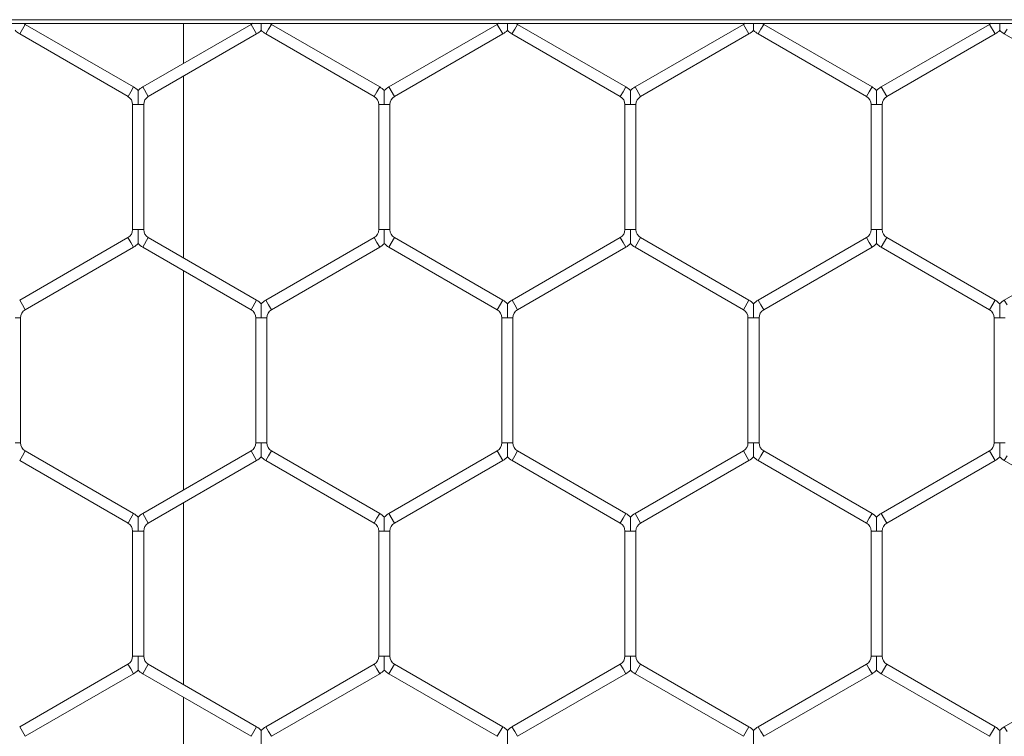
# Model space of a CAD drawing. Units: inches. Extents: x 0.2 to 16.8, y 0.2 to 10.8.
# Drawn here: x 11.2 to 11.3, y 10.1 to 10.2 of the extents above; entities that cross this region are included whole.
import ezdxf

# ---------------------------------------------------------------- set-up
doc = ezdxf.new("R2010")
doc.units = ezdxf.units.IN
doc.header["$MEASUREMENT"] = 0
doc.linetypes.add('SLD-Solid', pattern=[0])

msp = doc.modelspace()

# ---------------------------------------------------------------- linework, layer by layer
at = {"color": 7, "linetype": 'SLD-Solid', "lineweight": 0}
for p, q in [((6.690919628223655, 10.19931694440632), (11.47157204667133, 10.19931694440633)), ((6.690919628223655, 10.1988922782965), (11.47157204667133, 10.1988922782965)), ((11.17652142799867, 10.19423974133497), (11.17652142799867, 10.1988922782965)), ((11.15751664734626, 10.19765984353422), (11.15783807591769, 10.19821657415094)), ((11.15783807591769, 10.19821657415094), (11.15815950448911, 10.19877330476765)), ((11.17073093306055, 10.19151518709784), (11.15815950448911, 10.19877330476765)), ((11.1843737902034, 10.19877330476765), (11.17180236163197, 10.19151518709784)), ((11.1843737902034, 10.19877330476765), (11.18501664734626, 10.19765984353422)), ((11.18608807591769, 10.19765984353421), (11.18640950448912, 10.19821657415094)), ((11.18640950448912, 10.19821657415094), (11.18673093306055, 10.19877330476765)), ((11.19930236163197, 10.19151518709784), (11.18673093306055, 10.19877330476765)), ((11.21294521877483, 10.19877330476765), (11.2003737902034, 10.19151518709784)), ((11.21294521877483, 10.19877330476765), (11.21358807591769, 10.19765984353422)), ((11.21465950448911, 10.19765984353422), (11.21498093306054, 10.19821657415094)), ((11.21498093306054, 10.19821657415094), (11.21530236163197, 10.19877330476765)), ((11.2278737902034, 10.19151518709784), (11.21530236163197, 10.19877330476765)), ((11.24151664734626, 10.19877330476765), (11.22894521877483, 10.19151518709784)), ((11.24151664734626, 10.19877330476765), (11.24215950448911, 10.19765984353421)), ((11.24323093306054, 10.19765984353421), (11.24355236163196, 10.19821657415094)), ((11.24355236163196, 10.19821657415094), (11.24387379020339, 10.19877330476765)), ((11.25644521877483, 10.19151518709784), (11.24387379020339, 10.19877330476765)), ((11.27008807591769, 10.19877330476765), (11.25751664734626, 10.19151518709784)), ((11.27008807591769, 10.19877330476766), (11.27073093306055, 10.19765984353422)), ((11.27180236163197, 10.19765984353421), (11.2721237902034, 10.19821657415094)), ((11.15751664734626, 10.19765984353422), (11.17008807591769, 10.1904017258644)), ((11.17244521877483, 10.1904017258644), (11.18501664734626, 10.19765984353422)), ((11.18608807591769, 10.19765984353421), (11.19865950448911, 10.1904017258644)), ((11.20101664734626, 10.1904017258644), (11.21358807591769, 10.19765984353422)), ((11.21465950448911, 10.19765984353422), (11.22723093306054, 10.1904017258644)), ((11.22958807591769, 10.1904017258644), (11.24215950448911, 10.19765984353421)), ((11.24323093306054, 10.19765984353421), (11.25580236163197, 10.1904017258644)), ((11.25815950448911, 10.1904017258644), (11.27073093306055, 10.19765984353422)), ((11.27180236163197, 10.19765984353421), (11.2843737902034, 10.19040172586441)), ((11.17652142799867, 10.17167632130973), (11.17652142799867, 10.19275512635706)), ((11.17008807591769, 10.1904017258644), (11.17040950448912, 10.19095845648112)), ((11.17040950448912, 10.19095845648112), (11.17073093306055, 10.19151518709784)), ((11.17180236163197, 10.19151518709784), (11.17244521877483, 10.1904017258644)), ((11.19865950448911, 10.1904017258644), (11.19898093306054, 10.19095845648112)), ((11.19898093306054, 10.19095845648112), (11.19930236163197, 10.19151518709784)), ((11.2003737902034, 10.19151518709784), (11.20101664734626, 10.1904017258644)), ((11.22723093306054, 10.1904017258644), (11.22755236163197, 10.19095845648112)), ((11.22755236163197, 10.19095845648112), (11.2278737902034, 10.19151518709784)), ((11.22894521877483, 10.19151518709784), (11.22958807591769, 10.1904017258644)), ((11.25580236163197, 10.1904017258644), (11.2561237902034, 10.19095845648112)), ((11.2561237902034, 10.19095845648112), (11.25644521877483, 10.19151518709784)), ((11.25751664734626, 10.19151518709784), (11.25815950448911, 10.1904017258644)), ((11.1706237902034, 10.18947384150321), (11.1706237902034, 10.17495760616358)), ((11.1706237902034, 10.1894738415032), (11.17126664734626, 10.1894738415032)), ((11.17126664734626, 10.1894738415032), (11.17190950448911, 10.1894738415032)), ((11.17190950448912, 10.17495760616358), (11.17190950448912, 10.1894738415032)), ((11.19919521877483, 10.18947384150321), (11.19919521877483, 10.17495760616358)), ((11.19919521877483, 10.18947384150321), (11.19983807591769, 10.18947384150321)), ((11.19983807591769, 10.18947384150321), (11.20048093306054, 10.18947384150321)), ((11.20048093306055, 10.17495760616358), (11.20048093306055, 10.18947384150321)), ((11.22776664734626, 10.18947384150321), (11.22776664734626, 10.17495760616358)), ((11.22776664734626, 10.18947384150321), (11.22840950448911, 10.18947384150321)), ((11.22840950448911, 10.18947384150321), (11.22905236163197, 10.18947384150321)), ((11.22905236163197, 10.17495760616358), (11.22905236163197, 10.18947384150321)), ((11.25633807591769, 10.18947384150321), (11.25633807591769, 10.17495760616358)), ((11.25633807591769, 10.18947384150321), (11.25698093306054, 10.18947384150321)), ((11.25698093306054, 10.18947384150321), (11.2576237902034, 10.18947384150321)), ((11.2576237902034, 10.17495760616358), (11.2576237902034, 10.18947384150321)), ((11.1706237902034, 10.17495760616358), (11.17126664734626, 10.17495760616358)), ((11.17126664734626, 10.17495760616358), (11.17190950448911, 10.17495760616358)), ((11.19919521877483, 10.17495760616358), (11.19983807591768, 10.17495760616358)), ((11.19983807591768, 10.17495760616358), (11.20048093306054, 10.17495760616358)), ((11.22776664734626, 10.17495760616358), (11.22840950448912, 10.17495760616358)), ((11.22840950448912, 10.17495760616358), (11.22905236163197, 10.17495760616358)), ((11.25633807591768, 10.17495760616358), (11.25698093306054, 10.17495760616358)), ((11.25698093306054, 10.17495760616358), (11.2576237902034, 10.17495760616358)), ((11.17008807591768, 10.17402972180238), (11.15751664734626, 10.16677160413257)), ((11.17008807591768, 10.17402972180238), (11.17040950448911, 10.17347299118566)), ((11.17180236163197, 10.17291626056895), (11.17244521877483, 10.17402972180238)), ((11.18501664734626, 10.16677160413257), (11.17244521877483, 10.17402972180238)), ((11.19865950448911, 10.17402972180239), (11.18608807591769, 10.16677160413257)), ((11.19865950448911, 10.17402972180239), (11.19898093306054, 10.17347299118567)), ((11.2003737902034, 10.17291626056895), (11.20101664734626, 10.17402972180239)), ((11.21358807591769, 10.16677160413257), (11.20101664734626, 10.17402972180239)), ((11.22723093306054, 10.17402972180238), (11.21465950448912, 10.16677160413257)), ((11.22723093306054, 10.17402972180238), (11.22755236163197, 10.17347299118567)), ((11.22894521877483, 10.17291626056895), (11.22958807591769, 10.17402972180239)), ((11.24215950448912, 10.16677160413257), (11.22958807591769, 10.17402972180238)), ((11.25580236163197, 10.17402972180238), (11.24323093306054, 10.16677160413257)), ((11.25580236163197, 10.17402972180238), (11.2561237902034, 10.17347299118566)), ((11.25751664734626, 10.17291626056895), (11.25815950448911, 10.17402972180238)), ((11.27073093306054, 10.16677160413257), (11.25815950448911, 10.17402972180238)), ((11.2843737902034, 10.17402972180238), (11.27180236163197, 10.16677160413257)), ((11.15815950448911, 10.16565814289913), (11.17073093306054, 10.17291626056894)), ((11.17040950448911, 10.17347299118566), (11.17073093306054, 10.17291626056894)), ((11.17180236163197, 10.17291626056895), (11.1843737902034, 10.16565814289913)), ((11.18673093306054, 10.16565814289913), (11.19930236163197, 10.17291626056895)), ((11.19898093306054, 10.17347299118567), (11.19930236163197, 10.17291626056895)), ((11.2003737902034, 10.17291626056895), (11.21294521877483, 10.16565814289913)), ((11.21530236163197, 10.16565814289913), (11.2278737902034, 10.17291626056895)), ((11.22755236163197, 10.17347299118567), (11.2278737902034, 10.17291626056895)), ((11.22894521877483, 10.17291626056895), (11.24151664734626, 10.16565814289913)), ((11.2438737902034, 10.16565814289913), (11.25644521877483, 10.17291626056895)), ((11.2561237902034, 10.17347299118566), (11.25644521877483, 10.17291626056895)), ((11.25751664734626, 10.17291626056895), (11.27008807591768, 10.16565814289913)), ((11.17652142799867, 10.14475257540444), (11.17652142799867, 10.17019170633181)), ((11.15751664734626, 10.16677160413257), (11.15783807591769, 10.16621487351585)), ((11.15783807591769, 10.16621487351585), (11.15815950448911, 10.16565814289913)), ((11.1843737902034, 10.16565814289913), (11.18501664734626, 10.16677160413257)), ((11.18608807591769, 10.16677160413257), (11.18640950448912, 10.16621487351585)), ((11.18640950448912, 10.16621487351585), (11.18673093306055, 10.16565814289913)), ((11.21294521877483, 10.16565814289914), (11.21358807591769, 10.16677160413257)), ((11.21465950448912, 10.16677160413257), (11.21498093306054, 10.16621487351585)), ((11.21498093306054, 10.16621487351585), (11.21530236163197, 10.16565814289914)), ((11.24151664734626, 10.16565814289913), (11.24215950448912, 10.16677160413257)), ((11.24323093306054, 10.16677160413257), (11.24355236163197, 10.16621487351585)), ((11.24355236163197, 10.16621487351585), (11.2438737902034, 10.16565814289913)), ((11.27008807591768, 10.16565814289913), (11.27073093306054, 10.16677160413257)), ((11.27180236163197, 10.16677160413257), (11.2721237902034, 10.16621487351585)), ((11.15698093306054, 10.16473025853794), (11.1576237902034, 10.16473025853794)), ((11.1576237902034, 10.15021402319831), (11.1576237902034, 10.16473025853794)), ((11.18490950448911, 10.16473025853794), (11.18490950448911, 10.15021402319831)), ((11.18490950448911, 10.16473025853794), (11.18555236163197, 10.16473025853794)), ((11.18555236163197, 10.16473025853794), (11.18619521877483, 10.16473025853794)), ((11.18619521877483, 10.15021402319831), (11.18619521877483, 10.16473025853794)), ((11.21348093306054, 10.16473025853794), (11.21348093306054, 10.15021402319831)), ((11.21348093306054, 10.16473025853794), (11.2141237902034, 10.16473025853794)), ((11.2141237902034, 10.16473025853794), (11.21476664734626, 10.16473025853794)), ((11.21476664734626, 10.15021402319831), (11.21476664734626, 10.16473025853794)), ((11.24205236163197, 10.16473025853794), (11.24205236163197, 10.15021402319831)), ((11.24205236163197, 10.16473025853794), (11.24269521877483, 10.16473025853794)), ((11.24269521877483, 10.16473025853794), (11.24333807591769, 10.16473025853794)), ((11.24333807591769, 10.15021402319831), (11.24333807591769, 10.16473025853794)), ((11.2706237902034, 10.16473025853794), (11.2706237902034, 10.15021402319831)), ((11.2706237902034, 10.16473025853794), (11.27126664734626, 10.16473025853794)), ((11.27126664734626, 10.16473025853794), (11.27190950448911, 10.16473025853794)), ((11.15698093306054, 10.15021402319831), (11.1576237902034, 10.15021402319831)), ((11.18490950448912, 10.15021402319831), (11.18555236163197, 10.15021402319831)), ((11.18555236163197, 10.15021402319831), (11.18619521877483, 10.15021402319831)), ((11.21348093306054, 10.15021402319831), (11.2141237902034, 10.15021402319831)), ((11.2141237902034, 10.15021402319831), (11.21476664734626, 10.15021402319831)), ((11.24205236163197, 10.15021402319831), (11.24269521877483, 10.15021402319831)), ((11.24269521877483, 10.15021402319831), (11.24333807591769, 10.15021402319831)), ((11.2706237902034, 10.15021402319831), (11.27126664734626, 10.15021402319831)), ((11.27126664734626, 10.15021402319831), (11.27190950448911, 10.15021402319831)), ((11.15751664734626, 10.14817267760368), (11.15783807591769, 10.1487294082204)), ((11.15783807591769, 10.1487294082204), (11.15815950448911, 10.14928613883711)), ((11.17073093306055, 10.1420280211673), (11.15815950448911, 10.14928613883711)), ((11.1843737902034, 10.14928613883711), (11.17180236163197, 10.1420280211673)), ((11.1843737902034, 10.14928613883711), (11.18501664734626, 10.14817267760368)), ((11.18608807591769, 10.14817267760368), (11.18640950448912, 10.1487294082204)), ((11.18640950448912, 10.1487294082204), (11.18673093306055, 10.14928613883711)), ((11.19930236163197, 10.1420280211673), (11.18673093306055, 10.14928613883711)), ((11.21294521877483, 10.14928613883711), (11.2003737902034, 10.1420280211673)), ((11.21294521877483, 10.14928613883711), (11.21358807591769, 10.14817267760368)), ((11.21465950448912, 10.14817267760368), (11.21498093306054, 10.1487294082204)), ((11.21498093306054, 10.1487294082204), (11.21530236163197, 10.14928613883711)), ((11.2278737902034, 10.1420280211673), (11.21530236163197, 10.14928613883711)), ((11.24151664734626, 10.14928613883711), (11.22894521877483, 10.1420280211673)), ((11.24151664734626, 10.14928613883711), (11.24215950448911, 10.14817267760368)), ((11.24323093306054, 10.14817267760368), (11.24355236163197, 10.1487294082204)), ((11.24355236163197, 10.1487294082204), (11.2438737902034, 10.14928613883711)), ((11.25644521877483, 10.1420280211673), (11.2438737902034, 10.14928613883711)), ((11.27008807591768, 10.14928613883711), (11.25751664734626, 10.1420280211673)), ((11.27008807591768, 10.14928613883711), (11.27073093306054, 10.14817267760368)), ((11.27180236163197, 10.14817267760368), (11.2721237902034, 10.1487294082204)), ((11.15751664734626, 10.14817267760368), (11.17008807591769, 10.14091455993386)), ((11.17244521877483, 10.14091455993386), (11.18501664734626, 10.14817267760368)), ((11.18608807591769, 10.14817267760368), (11.19865950448911, 10.14091455993387)), ((11.20101664734626, 10.14091455993386), (11.21358807591769, 10.14817267760368)), ((11.21465950448912, 10.14817267760368), (11.22723093306054, 10.14091455993386)), ((11.22958807591768, 10.14091455993386), (11.24215950448911, 10.14817267760368)), ((11.24323093306054, 10.14817267760368), (11.25580236163197, 10.14091455993387)), ((11.25815950448911, 10.14091455993386), (11.27073093306054, 10.14817267760368)), ((11.27180236163197, 10.14817267760368), (11.2843737902034, 10.14091455993387)), ((11.17652142799867, 10.12218915537919), (11.17652142799867, 10.14326796042652)), ((11.17040950448912, 10.14147129055058), (11.17073093306055, 10.1420280211673)), ((11.17180236163197, 10.1420280211673), (11.17244521877483, 10.14091455993386)), ((11.19898093306054, 10.14147129055059), (11.19930236163197, 10.1420280211673)), ((11.2003737902034, 10.1420280211673), (11.20101664734626, 10.14091455993386)), ((11.22755236163197, 10.14147129055058), (11.2278737902034, 10.1420280211673)), ((11.22894521877483, 10.1420280211673), (11.22958807591768, 10.14091455993386)), ((11.2561237902034, 10.14147129055059), (11.25644521877483, 10.1420280211673)), ((11.25751664734626, 10.1420280211673), (11.25815950448911, 10.14091455993386)), ((11.17008807591769, 10.14091455993387), (11.17040950448912, 10.14147129055058)), ((11.19865950448911, 10.14091455993387), (11.19898093306054, 10.14147129055059)), ((11.22723093306054, 10.14091455993387), (11.22755236163197, 10.14147129055058)), ((11.25580236163197, 10.14091455993387), (11.2561237902034, 10.14147129055059)), ((11.1706237902034, 10.13998667557266), (11.1706237902034, 10.12547044023304)), ((11.1706237902034, 10.13998667557266), (11.17126664734625, 10.13998667557266)), ((11.17126664734625, 10.13998667557266), (11.17190950448911, 10.13998667557266)), ((11.17190950448911, 10.12547044023304), (11.17190950448911, 10.13998667557266)), ((11.19919521877483, 10.13998667557267), (11.19919521877483, 10.12547044023304)), ((11.19919521877483, 10.13998667557267), (11.19983807591768, 10.13998667557267)), ((11.19983807591768, 10.13998667557267), (11.20048093306054, 10.13998667557267)), ((11.20048093306055, 10.12547044023304), (11.20048093306055, 10.13998667557267)), ((11.22776664734626, 10.13998667557267), (11.22776664734626, 10.12547044023304)), ((11.22776664734626, 10.13998667557267), (11.22840950448912, 10.13998667557266)), ((11.22840950448912, 10.13998667557266), (11.22905236163198, 10.13998667557267)), ((11.22905236163197, 10.12547044023304), (11.22905236163197, 10.13998667557266)), ((11.25633807591769, 10.13998667557267), (11.25633807591769, 10.12547044023304)), ((11.25633807591768, 10.13998667557267), (11.25698093306054, 10.13998667557267)), ((11.25698093306054, 10.13998667557267), (11.2576237902034, 10.13998667557267)), ((11.2576237902034, 10.12547044023304), (11.2576237902034, 10.13998667557267)), ((11.1706237902034, 10.12547044023304), (11.17126664734626, 10.12547044023304)), ((11.17126664734626, 10.12547044023304), (11.17190950448911, 10.12547044023304)), ((11.19919521877483, 10.12547044023304), (11.19983807591769, 10.12547044023304)), ((11.19983807591769, 10.12547044023304), (11.20048093306055, 10.12547044023304)), ((11.22776664734626, 10.12547044023304), (11.22840950448912, 10.12547044023304)), ((11.22840950448912, 10.12547044023304), (11.22905236163198, 10.12547044023304)), ((11.25633807591768, 10.12547044023304), (11.25698093306054, 10.12547044023304)), ((11.25698093306054, 10.12547044023304), (11.2576237902034, 10.12547044023304)), ((11.17008807591768, 10.12454255587184), (11.15751664734626, 10.11728443820203)), ((11.15815950448911, 10.1161709769686), (11.17073093306054, 10.12342909463841)), ((11.17008807591768, 10.12454255587184), (11.17040950448911, 10.12398582525512)), ((11.17040950448911, 10.12398582525512), (11.17073093306054, 10.12342909463841)), ((11.17180236163197, 10.12342909463841), (11.17244521877483, 10.12454255587184)), ((11.17180236163197, 10.12342909463841), (11.1843737902034, 10.1161709769686)), ((11.18501664734626, 10.11728443820203), (11.17244521877483, 10.12454255587184)), ((11.19865950448911, 10.12454255587184), (11.18608807591769, 10.11728443820203)), ((11.18673093306054, 10.1161709769686), (11.19930236163197, 10.12342909463841)), ((11.19865950448911, 10.12454255587185), (11.19898093306054, 10.12398582525513)), ((11.19898093306054, 10.12398582525513), (11.19930236163197, 10.12342909463841)), ((11.2003737902034, 10.12342909463841), (11.20101664734625, 10.12454255587185)), ((11.2003737902034, 10.12342909463841), (11.21294521877483, 10.11617097696859)), ((11.21358807591769, 10.11728443820203), (11.20101664734625, 10.12454255587185)), ((11.22723093306054, 10.12454255587184), (11.21465950448911, 10.11728443820203)), ((11.21530236163197, 10.1161709769686), (11.2278737902034, 10.12342909463841)), ((11.22723093306054, 10.12454255587184), (11.22755236163197, 10.12398582525513)), ((11.22755236163197, 10.12398582525513), (11.2278737902034, 10.12342909463841)), ((11.22894521877483, 10.12342909463841), (11.22958807591769, 10.12454255587185)), ((11.22894521877483, 10.12342909463841), (11.24151664734626, 10.1161709769686)), ((11.24215950448911, 10.11728443820203), (11.22958807591769, 10.12454255587184)), ((11.25580236163197, 10.12454255587184), (11.24323093306054, 10.11728443820203)), ((11.2438737902034, 10.1161709769686), (11.25644521877483, 10.12342909463841)), ((11.25580236163197, 10.12454255587185), (11.2561237902034, 10.12398582525513)), ((11.2561237902034, 10.12398582525513), (11.25644521877483, 10.12342909463841)), ((11.25751664734626, 10.12342909463841), (11.25815950448911, 10.12454255587184)), ((11.25751664734626, 10.12342909463841), (11.27008807591769, 10.1161709769686)), ((11.27073093306054, 10.11728443820203), (11.25815950448911, 10.12454255587184)), ((11.2843737902034, 10.12454255587185), (11.27180236163197, 10.11728443820203)), ((11.17652142799867, 10.09526540947389), (11.17652142799867, 10.12070454040127)), ((11.15751664734626, 10.11728443820203), (11.15783807591769, 10.11672770758531)), ((11.15783807591769, 10.11672770758531), (11.15815950448912, 10.1161709769686)), ((11.1843737902034, 10.1161709769686), (11.18501664734626, 10.11728443820203)), ((11.18608807591769, 10.11728443820203), (11.18640950448912, 10.11672770758531)), ((11.18640950448912, 10.11672770758531), (11.18673093306055, 10.1161709769686)), ((11.21294521877483, 10.1161709769686), (11.21358807591769, 10.11728443820203)), ((11.21465950448911, 10.11728443820203), (11.21498093306054, 10.11672770758531)), ((11.21498093306054, 10.11672770758531), (11.21530236163197, 10.1161709769686)), ((11.24151664734626, 10.11617097696859), (11.24215950448911, 10.11728443820203)), ((11.24323093306054, 10.11728443820203), (11.24355236163197, 10.11672770758531)), ((11.24355236163197, 10.11672770758531), (11.2438737902034, 10.1161709769686)), ((11.27008807591769, 10.1161709769686), (11.27073093306054, 10.11728443820203)), ((11.27180236163197, 10.11728443820203), (11.2721237902034, 10.11672770758531))]:
    msp.add_line(p, q, dxfattribs=at)
for centre, radius, start, end in [((11.15869521877483, 10.19970118912885), 0.001071428571429259, 229.04161811803, 240.0000000000208), ((11.18383807591769, 10.19970118912885), 0.001071428571428148, 300.0000000000284, 311.2314367480626), ((11.18726664734626, 10.19970118912885), 0.001071428571430442, 229.0416181180922, 240.0000000000208), ((11.21240950448912, 10.19970118912885), 0.001071428571429484, 299.9999999999808, 311.231436748), ((11.21583807591769, 10.19970118912885), 0.001071428571430442, 229.0416181180922, 240.0000000000208), ((11.24098093306054, 10.19970118912885), 0.001071428571429318, 299.9999999999808, 311.2314367481341), ((11.24440950448911, 10.19970118912885), 0.001071428571430442, 229.0416181180922, 239.9999999998087), ((11.26955236163198, 10.19970118912885), 0.001071428571429259, 299.9999999999808, 311.2314367479912), ((11.15869521877483, 10.19970118912885), 0.002357142857144404, 223.2270592901338, 240.0000000000711), ((11.18383807591769, 10.19970118912885), 0.002357142857143753, 299.9999999999895, 316.8041471788976), ((11.18726664734626, 10.19970118912885), 0.002357142857144404, 223.2270592901023, 240.0000000000711), ((11.21240950448912, 10.19970118912885), 0.002357142857145291, 299.9999999999679, 316.8041471788662), ((11.21583807591769, 10.19970118912885), 0.002357142857145529, 223.2270592900727, 239.9999999999373), ((11.24098093306054, 10.19970118912885), 0.002357142857144641, 299.9999999999737, 316.8041471788957), ((11.24440950448911, 10.19970118912885), 0.002357142857143987, 223.2270592900727, 239.9999999998568), ((11.26955236163198, 10.19970118912885), 0.002357142857143267, 300.0000000000111, 316.8041471788052), ((11.27298093306054, 10.19970118912885), 0.002357142857144642, 223.2270592900117, 239.9999999999748), ((11.16955236163197, 10.1894738415032), 0.002357142857143991, 43.21618857066132, 59.99999999991495), ((11.17298093306055, 10.1894738415032), 0.002357142857144484, 120.000000000144, 136.7778545040437), ((11.1981237902034, 10.18947384150321), 0.002357142857143515, 43.21618857072234, 60.0000000001077), ((11.20155236163197, 10.18947384150321), 0.002357142857141973, 119.9999999999729, 136.7778545040456), ((11.22669521877483, 10.18947384150321), 0.002357142857142245, 43.21618857069088, 60.00000000002714), ((11.2301237902034, 10.18947384150321), 0.002357142857143267, 120.0000000000103, 136.7778545040752), ((11.25526664734626, 10.18947384150321), 0.002357142857142215, 43.21618857072045, 59.99999999998975), ((11.25869521877483, 10.18947384150321), 0.002357142857143267, 120.0000000000477, 136.7778545040752), ((11.16955236163197, 10.1894738415032), 0.001071428571429259, 0, 60.00000000001995), ((11.17298093306055, 10.1894738415032), 0.001071428571429497, 120.0000000001921, 180), ((11.1981237902034, 10.18947384150321), 0.001071428571428612, 0, 60.00000000010223), ((11.20155236163197, 10.18947384150321), 0.001071428571429259, 119.99999999998, 180), ((11.22669521877483, 10.18947384150321), 0.001071428571428612, 0, 59.99999999997247), ((11.2301237902034, 10.18947384150321), 0.001071428571430388, 119.99999999998, 180), ((11.25526664734626, 10.18947384150321), 0.001071428571428612, 0, 59.99999999997247), ((11.25869521877483, 10.18947384150321), 0.001071428571430388, 119.99999999998, 180), ((11.16955236163197, 10.17495760616358), 0.001071428571428612, 299.9999999998986, 0), ((11.17298093306055, 10.17495760616358), 0.001071428571429259, 180, 240.0000000000208), ((11.1981237902034, 10.17495760616358), 0.001071428571428612, 300.0000000001581, 0), ((11.20155236163197, 10.17495760616358), 0.00107142857142837, 180, 240.0000000001031), ((11.22669521877483, 10.17495760616358), 0.001071428571429259, 299.9999999999808, 0), ((11.2301237902034, 10.17495760616358), 0.001071428571432165, 180, 240.0000000000208), ((11.25526664734626, 10.17495760616358), 0.001071428571428612, 299.9999999998986, 0), ((11.25869521877483, 10.17495760616358), 0.001071428571430388, 180, 239.9999999998435), ((11.16955236163197, 10.17495760616358), 0.002357142857142865, 299.9999999999521, 316.8041471788366), ((11.17298093306055, 10.17495760616358), 0.002357142857142771, 223.2270592900413, 239.9999999999906), ((11.1981237902034, 10.17495760616358), 0.002357142857142453, 300.0000000001074, 316.8041471789587), ((11.20155236163197, 10.17495760616358), 0.002357142857142771, 223.2270592900413, 239.9999999999906), ((11.22669521877483, 10.17495760616358), 0.002357142857143103, 300.0000000000484, 316.8041471789291), ((11.2301237902034, 10.17495760616358), 0.002357142857143991, 223.2270592899802, 239.9999999999158), ((11.25526664734626, 10.17495760616358), 0.002357142857142051, 299.9999999999147, 316.8041471788366), ((11.25869521877483, 10.17495760616358), 0.002357142857142453, 223.2270592900098, 239.9999999998942), ((11.18383807591769, 10.16473025853794), 0.002357142857143461, 43.21618857072234, 60.00000000004872), ((11.18726664734626, 10.16473025853794), 0.002357142857143189, 120.0000000000103, 136.7778545040142), ((11.21240950448912, 10.16473025853794), 0.002357142857143461, 43.21618857072234, 60.00000000004872), ((11.21583807591769, 10.16473025853794), 0.002357142857143753, 119.9999999999887, 136.7778545041067), ((11.24098093306054, 10.16473025853794), 0.002357142857143341, 43.21618857062985, 59.99999999985597), ((11.24440950448912, 10.16473025853794), 0.002357142857143991, 120.0000000000851, 136.7778545041362), ((11.26955236163198, 10.16473025853794), 0.002357142857141089, 43.21618857072045, 60.00000000012351), ((11.27298093306054, 10.16473025853794), 0.002357142857144484, 120.0000000000477, 136.7778545040437), ((11.15869521877483, 10.16473025853794), 0.001071428571430147, 120.0000000000623, 180), ((11.18383807591769, 10.16473025853794), 0.001071428571429259, 0, 60.00000000001995), ((11.18726664734626, 10.16473025853794), 0.001071428571429259, 119.99999999998, 180), ((11.21240950448912, 10.16473025853794), 0.001071428571429259, 9.499256648637344e-11, 60.00000000001995), ((11.21583807591769, 10.16473025853794), 0.001071428571430388, 119.99999999998, 179.999999999905), ((11.24098093306054, 10.16473025853794), 0.001071428571428612, 0, 59.9999999998427), ((11.24440950448912, 10.16473025853794), 0.001071428571430388, 120.0000000001573, 180), ((11.26955236163198, 10.16473025853794), 0.001071428571427482, 359.9999999999058, 60.00000000018449), ((11.15869521877483, 10.15021402319831), 0.001071428571428612, 179.999999999905, 239.9999999999733), ((11.18383807591769, 10.15021402319831), 0.001071428571428612, 299.9999999998986, 359.9999999999058), ((11.18726664734626, 10.15021402319831), 0.001071428571429259, 180, 240.0000000000208), ((11.21240950448912, 10.15021402319831), 0.001071428571428612, 299.9999999998163, 359.9999999999058), ((11.21583807591769, 10.15021402319831), 0.001071428571430388, 180.0000000000958, 240.0000000000208), ((11.24098093306054, 10.15021402319831), 0.001071428571428612, 300.0000000000284, 0), ((11.24440950448911, 10.15021402319831), 0.001071428571432165, 180, 240.0000000000208), ((11.26955236163197, 10.15021402319831), 0.001071428571428612, 299.9999999998986, 9.499256648637344e-11), ((11.18383807591769, 10.15021402319831), 0.002357142857144404, 299.9999999999305, 316.8041471788662), ((11.18726664734626, 10.15021402319831), 0.002357142857142865, 223.2270592901023, 240.0000000000495), ((11.21240950448912, 10.15021402319831), 0.002357142857143267, 299.9999999998557, 316.8041471788052), ((11.21583807591769, 10.15021402319831), 0.002357142857145282, 223.2270592900432, 239.9999999999906), ((11.24098093306054, 10.15021402319831), 0.002357142857144641, 299.9999999999895, 316.8041471788957), ((11.24440950448911, 10.15021402319831), 0.002357142857144642, 223.2270592900727, 239.9999999999748), ((11.26955236163197, 10.15021402319831), 0.002357142857143504, 299.9999999999521, 316.8041471789883), ((11.27298093306054, 10.15021402319831), 0.002357142857144404, 223.2270592901023, 240.0000000000711), ((11.16955236163197, 10.13998667557267), 0.002357142857144642, 43.21618857066132, 59.99999999997393), ((11.17298093306054, 10.13998667557267), 0.002357142857144642, 120.0000000000261, 136.7778545040142), ((11.1981237902034, 10.13998667557267), 0.002357142857143753, 43.21618857069088, 60.00000000001133), ((11.20155236163197, 10.13998667557267), 0.002357142857143753, 119.9999999999887, 136.7778545040142), ((11.22669521877483, 10.13998667557267), 0.002357142857143753, 43.21618857072234, 60.00000000001133), ((11.2301237902034, 10.13998667557267), 0.002357142857144562, 120.000000000144, 136.7778545041048), ((11.25526664734626, 10.13998667557267), 0.002357142857141565, 43.21618857072045, 59.99999999993075), ((11.25869521877483, 10.13998667557267), 0.002357142857143753, 119.9999999999887, 136.7778545040142), ((11.16955236163197, 10.13998667557267), 0.001071428571428612, 359.9999999999058, 59.99999999997247), ((11.17298093306054, 10.13998667557267), 0.001071428571430147, 120.0000000000623, 180.0000000000958), ((11.1981237902034, 10.13998667557267), 0.001071428571429259, 0, 60.00000000001995), ((11.20155236163197, 10.13998667557267), 0.001071428571429259, 119.99999999998, 180), ((11.22669521877483, 10.13998667557267), 0.001071428571429259, 0, 60.00000000001995), ((11.2301237902034, 10.13998667557267), 0.001071428571432165, 120.0000000001921, 180), ((11.25526664734626, 10.13998667557267), 0.001071428571428612, 0, 59.9999999998902), ((11.25869521877483, 10.13998667557267), 0.001071428571430388, 120.0000000000276, 180), ((11.16955236163197, 10.12547044023304), 0.001071428571428612, 299.9999999998986, 0), ((11.17298093306055, 10.12547044023304), 0.001071428571429259, 180, 240.0000000000208), ((11.1981237902034, 10.12547044023304), 0.001071428571429259, 299.9999999999808, 1.899851329727469e-10), ((11.20155236163198, 10.12547044023304), 0.001071428571430388, 179.99999999981, 239.9999999996789), ((11.22669521877483, 10.12547044023304), 0.001071428571428612, 299.9999999998986, 1.899851329727469e-10), ((11.2301237902034, 10.12547044023304), 0.001071428571432165, 180, 239.9999999998562), ((11.25526664734626, 10.12547044023304), 0.001071428571430147, 300.0000000000631, 0), ((11.25869521877483, 10.12547044023304), 0.001071428571430388, 180, 239.9999999999385), ((11.16955236163197, 10.12547044023304), 0.002357142857142865, 299.9999999999521, 316.8041471788366), ((11.17298093306055, 10.12547044023304), 0.002357142857142848, 223.2270592899802, 239.9999999999906), ((11.1981237902034, 10.12547044023304), 0.002357142857143346, 299.9999999999521, 316.8041471788662), ((11.20155236163198, 10.12547044023304), 0.002357142857142848, 223.2270592899802, 239.9999999997762), ((11.22669521877483, 10.12547044023304), 0.002357142857143346, 299.9999999999521, 316.8041471788662), ((11.2301237902034, 10.12547044023304), 0.002357142857145529, 223.2270592901042, 239.9999999999373), ((11.25526664734626, 10.12547044023304), 0.002357142857143346, 300.0000000000484, 316.8041471788662), ((11.25869521877483, 10.12547044023304), 0.002357142857143103, 223.2270592900098, 239.9999999999531), ((11.18383807591769, 10.1152430926074), 0.002357142857143539, 43.21618857066132, 60.00000000004872), ((11.18726664734626, 10.1152430926074), 0.002357142857144406, 119.9999999999513, 136.7778545039827), ((11.21240950448912, 10.1152430926074), 0.002357142857142245, 43.21618857069088, 59.99999999998975), ((11.21583807591769, 10.1152430926074), 0.002357142857143103, 120.0000000000477, 136.7778545041067), ((11.24098093306054, 10.1152430926074), 0.002357142857143461, 43.21618857072234, 59.99999999993075), ((11.24440950448912, 10.1152430926074), 0.00235714285714464, 120.0000000000851, 136.7778545041658), ((11.26955236163198, 10.1152430926074), 0.002357142857141327, 43.21618857072045, 60.00000000002714), ((11.27298093306054, 10.1152430926074), 0.002357142857144484, 119.9999999999729, 136.7778545040437)]:
    msp.add_arc(centre, radius, start, end, dxfattribs=at)
for points, knots in [([(11.18555236163197, 10.1988922782965), (11.18555236163197, 10.19887130479105), (11.18555236163197, 10.19871879088125), (11.18555236163198, 10.1984857656957), (11.18555236163196, 10.19825586771729), (11.18555236163197, 10.19814147102378), (11.18555236163197, 10.19808653278811), (11.18555236163197, 10.19808962262871), (11.18555236163197, 10.19809077129843)], [0, 0, 0, 0, 0.05735855818977255, 0.4170966075225709, 0.6417408657873324, 0.7859483066945745, 0.9204247957748929, 1, 1, 1, 1]), ([(11.2141237902034, 10.1988922782965), (11.2141237902034, 10.19887130479105), (11.21412379020339, 10.19871879088125), (11.2141237902034, 10.1984857656957), (11.2141237902034, 10.19825586771729), (11.2141237902034, 10.19814147102378), (11.2141237902034, 10.19808653278811), (11.2141237902034, 10.19808962262871), (11.2141237902034, 10.19809077129842)], [0, 0, 0, 0, 0.05735855819002629, 0.4170966075223372, 0.6417408657867679, 0.7859483066952635, 0.9204247957739563, 1, 1, 1, 1]), ([(11.24269521877483, 10.1988922782965), (11.24269521877483, 10.19887130479105), (11.24269521877483, 10.19871879088124), (11.24269521877483, 10.19848576569569), (11.24269521877483, 10.19825586771729), (11.24269521877482, 10.19814147102378), (11.24269521877483, 10.19808653278811), (11.24269521877483, 10.19808962262871), (11.24269521877483, 10.19809077129842)], [0, 0, 0, 0, 0.05735855819003041, 0.4170966075226751, 0.6417408657881941, 0.7859483066965096, 0.9204247957733629, 1, 1, 1, 1]), ([(11.27126664734626, 10.1988922782965), (11.27126664734626, 10.19887130479105), (11.27126664734626, 10.19871879088125), (11.27126664734626, 10.19848576569569), (11.27126664734625, 10.19825586771729), (11.27126664734626, 10.19814147102378), (11.27126664734625, 10.19808653278811), (11.27126664734626, 10.19808962262871), (11.27126664734626, 10.19809077129843)], [0, 0, 0, 0, 0.05735855818938515, 0.4170966075232135, 0.6417408657879157, 0.7859483066943262, 0.9204247957749425, 1, 1, 1, 1]), ([(11.17126664734626, 10.19108426471991), (11.17126664734626, 10.19108542100882), (11.17126664734626, 10.19108852443303), (11.17126664734626, 10.19103356441747), (11.17126664734626, 10.19091916518474), (11.17126664734626, 10.19068922895203), (11.17126664734625, 10.19021164172723), (11.17126664734627, 10.18978534918028), (11.17126664734626, 10.18949453902596), (11.17126664734626, 10.1894738415032)], [0, 0, 0, 0, 0.04613651013654173, 0.1238281900570401, 0.2071417745920258, 0.3369264672806419, 0.5447594764202134, 0.9675996489290105, 1, 1, 1, 1]), ([(11.19983807591768, 10.19108426287472), (11.19983807591768, 10.19108541656382), (11.19983807591768, 10.19108851536712), (11.19983807591769, 10.19103356243482), (11.19983807591769, 10.19091916606753), (11.19983807591769, 10.19068922849227), (11.19983807591768, 10.19021164205556), (11.19983807591769, 10.18978534917431), (11.19983807591769, 10.18949453902556), (11.19983807591769, 10.18947384150321)], [0, 0, 0, 0, 0.04608318350385868, 0.1237792068511182, 0.2070974491115038, 0.3368893975339651, 0.5447340257736979, 0.9675978375580638, 0.9999999999999999, 0.9999999999999999, 0.9999999999999999, 0.9999999999999999]), ([(11.22840950448911, 10.19108426471991), (11.22840950448911, 10.19108542100882), (11.22840950448911, 10.19108852443303), (11.22840950448911, 10.19103356441747), (11.22840950448911, 10.19091916518475), (11.22840950448911, 10.19068922895203), (11.22840950448911, 10.19021164172723), (11.22840950448911, 10.18978534918028), (11.22840950448911, 10.18949453902596), (11.22840950448911, 10.18947384150321)], [0, 0, 0, 0, 0.0461365101359131, 0.1238281900556169, 0.2071417745922631, 0.33692646728062, 0.5447594764206674, 0.96759964892951, 1, 1, 1, 1]), ([(11.25698093306054, 10.19108426471992), (11.25698093306054, 10.19108542100882), (11.25698093306054, 10.19108852443303), (11.25698093306055, 10.19103356441747), (11.25698093306054, 10.19091916518474), (11.25698093306055, 10.19068922895203), (11.25698093306054, 10.19021164172723), (11.25698093306054, 10.18978534918028), (11.25698093306054, 10.18949453902596), (11.25698093306054, 10.18947384150321)], [0, 0, 0, 0, 0.04613651013697061, 0.1238281900572061, 0.2071417745940525, 0.3369264672809955, 0.5447594764213652, 0.9675996489300638, 1, 1, 1, 1]), ([(11.17126664734626, 10.17495760616358), (11.17126664734626, 10.17493690864199), (11.17126664734626, 10.17464609850396), (11.17126664734626, 10.17421980498023), (11.17126664734626, 10.17374222005811), (11.17126664734626, 10.17351227990268), (11.17126664734626, 10.17339788904232), (11.17126664734626, 10.17334294969383), (11.17126664734626, 10.17334603962848), (11.17126664734626, 10.17334718833316)], [0, 0, 0, 0, 0.03240563919903212, 0.455314824329695, 0.6631817543274382, 0.7929876294436093, 0.8763148117632383, 0.9540191719042926, 1, 1, 1, 1]), ([(11.19983807591768, 10.17495760616358), (11.19983807591768, 10.17493690864199), (11.19983807591768, 10.17464609850396), (11.19983807591769, 10.17421980498023), (11.19983807591768, 10.17374222005811), (11.19983807591769, 10.17351227990268), (11.19983807591768, 10.17339788904233), (11.19983807591768, 10.17334294969383), (11.19983807591768, 10.17334603962848), (11.19983807591768, 10.17334718833316)], [0, 0, 0, 0, 0.03240563919877174, 0.4553148243299939, 0.6631817543262747, 0.7929876294436428, 0.8763148117638659, 0.954019171904704, 1, 1, 1, 1]), ([(11.22840950448912, 10.17495760616358), (11.22840950448911, 10.17493690864193), (11.22840950448911, 10.17464609850313), (11.22840950448911, 10.17421980502569), (11.22840950448911, 10.17374221999445), (11.22840950448911, 10.17351228002492), (11.22840950448911, 10.1733978887678), (11.22840950448911, 10.17334294844193), (11.22840950448911, 10.173346039015), (11.22840950448911, 10.17334718807826)], [0, 0, 0, 0, 0.03240538890646833, 0.4553113075919781, 0.6631766320761657, 0.7929815046046991, 0.8763080433269701, 0.9540118032978266, 1, 1, 1, 1]), ([(11.25698093306054, 10.17495760616358), (11.25698093306054, 10.17493690864193), (11.25698093306053, 10.17464609850314), (11.25698093306054, 10.17421980502569), (11.25698093306055, 10.17374221999445), (11.25698093306054, 10.17351228002492), (11.25698093306055, 10.1733978887678), (11.25698093306054, 10.17334294844193), (11.25698093306054, 10.173346039015), (11.25698093306054, 10.17334718807826)], [0, 0, 0, 0, 0.0324053889052101, 0.4553113075920338, 0.6631766320763757, 0.7929815046057224, 0.8763080433271603, 0.9540118032996363, 1, 1, 1, 1]), ([(11.18555236163197, 10.16634068175465), (11.18555236163197, 10.16634183804355), (11.18555236163197, 10.16634494146776), (11.18555236163197, 10.1662899814522), (11.18555236163197, 10.16617558221948), (11.18555236163198, 10.16594564598675), (11.18555236163197, 10.16546805876197), (11.18555236163197, 10.16504176621501), (11.18555236163197, 10.16475095606069), (11.18555236163197, 10.16473025853794)], [0, 0, 0, 0, 0.04613651013700627, 0.1238281900571815, 0.207141774594186, 0.3369264672812821, 0.5447594764213332, 0.9675996489295714, 0.9999999999999999, 0.9999999999999999, 0.9999999999999999, 0.9999999999999999]), ([(11.2141237902034, 10.16634068175465), (11.2141237902034, 10.16634183804355), (11.2141237902034, 10.16634494146776), (11.2141237902034, 10.1662899814522), (11.2141237902034, 10.16617558221948), (11.2141237902034, 10.16594564598676), (11.2141237902034, 10.16546805876196), (11.21412379020341, 10.16504176621501), (11.2141237902034, 10.16475095606069), (11.2141237902034, 10.16473025853794)], [0, 0, 0, 0, 0.04613651013729433, 0.1238281900575359, 0.207141774593798, 0.3369264672821844, 0.5447594764207712, 0.9675996489292941, 1, 1, 1, 1]), ([(11.24269521877483, 10.16634067990945), (11.24269521877483, 10.16634183359855), (11.24269521877483, 10.16634493240185), (11.24269521877483, 10.16628997946954), (11.24269521877483, 10.16617558310226), (11.24269521877483, 10.16594564552699), (11.24269521877483, 10.16546805909029), (11.24269521877483, 10.16504176620904), (11.24269521877483, 10.16475095606029), (11.24269521877483, 10.16473025853794)], [0, 0, 0, 0, 0.04608318350409465, 0.1237792068505275, 0.2070974491114288, 0.3368893975338917, 0.5447340257724811, 0.9675978375580516, 0.9999999999999999, 0.9999999999999999, 0.9999999999999999, 0.9999999999999999]), ([(11.27126664734626, 10.16634068175465), (11.27126664734626, 10.16634183804355), (11.27126664734625, 10.16634494146776), (11.27126664734626, 10.1662899814522), (11.27126664734626, 10.16617558221947), (11.27126664734625, 10.16594564598676), (11.27126664734626, 10.16546805876196), (11.27126664734626, 10.16504176621502), (11.27126664734626, 10.16475095606069), (11.27126664734626, 10.16473025853794)], [0, 0, 0, 0, 0.04613651013728823, 0.123828190057563, 0.2071417745932589, 0.3369264672804507, 0.5447594764210417, 0.9675996489295332, 1, 1, 1, 1]), ([(11.18555236163197, 10.15021402319831), (11.18555236163197, 10.15019332567666), (11.18555236163196, 10.14990251553787), (11.18555236163198, 10.14947622206042), (11.18555236163197, 10.14899863702918), (11.18555236163198, 10.14876869705965), (11.18555236163197, 10.14865430580253), (11.18555236163197, 10.14859936547666), (11.18555236163197, 10.14860245604973), (11.18555236163197, 10.14860360511299)], [0, 0, 0, 0, 0.03240538890599669, 0.455311307593133, 0.6631766320774183, 0.7929815046066369, 0.8763080433281032, 0.9540118032987053, 0.9999999999999999, 0.9999999999999999, 0.9999999999999999, 0.9999999999999999]), ([(11.2141237902034, 10.15021402319831), (11.2141237902034, 10.15019332567672), (11.21412379020341, 10.14990251553869), (11.21412379020339, 10.14947622201496), (11.2141237902034, 10.14899863709284), (11.2141237902034, 10.14876869693742), (11.2141237902034, 10.14865430607705), (11.2141237902034, 10.14859936672857), (11.2141237902034, 10.14860245666321), (11.2141237902034, 10.14860360536789)], [0, 0, 0, 0, 0.03240563919927509, 0.4553148243305088, 0.663181754327436, 0.792987629444036, 0.8763148117633766, 0.9540191719039798, 1, 1, 1, 1]), ([(11.24269521877483, 10.15021402319831), (11.24269521877483, 10.15019332567666), (11.24269521877485, 10.14990251553786), (11.24269521877483, 10.14947622206042), (11.24269521877483, 10.14899863702918), (11.24269521877483, 10.14876869705965), (11.24269521877483, 10.14865430580253), (11.24269521877482, 10.14859936547666), (11.24269521877483, 10.14860245604973), (11.24269521877483, 10.14860360511299)], [0, 0, 0, 0, 0.03240538890595573, 0.4553113075925908, 0.6631766320767593, 0.7929815046049543, 0.8763080433273097, 0.9540118032980219, 1, 1, 1, 1]), ([(11.27126664734626, 10.15021402319831), (11.27126664734626, 10.15019332567666), (11.27126664734626, 10.14990251553787), (11.27126664734625, 10.14947622206043), (11.27126664734626, 10.14899863702918), (11.27126664734625, 10.14876869705965), (11.27126664734626, 10.14865430580253), (11.27126664734626, 10.14859936547666), (11.27126664734626, 10.14860245604973), (11.27126664734626, 10.14860360511299)], [0, 0, 0, 0, 0.03240538890598138, 0.4553113075924649, 0.6631766320764022, 0.7929815046060764, 0.8763080433270384, 0.9540118032983883, 1, 1, 1, 1]), ([(11.17126664734626, 10.14159709694418), (11.17126664734626, 10.14159825063328), (11.17126664734626, 10.14160134943658), (11.17126664734625, 10.14154639650428), (11.17126664734626, 10.14143200013699), (11.17126664734625, 10.14120206256172), (11.17126664734626, 10.14072447612502), (11.17126664734626, 10.14029818324377), (11.17126664734625, 10.14000737309502), (11.17126664734625, 10.13998667557266)], [0, 0, 0, 0, 0.04608318350312306, 0.1237792068496164, 0.2070974491102436, 0.3368893975329613, 0.5447340257720795, 0.9675978375570167, 1, 1, 1, 1]), ([(11.19983807591769, 10.14159709878937), (11.19983807591769, 10.14159825507828), (11.19983807591769, 10.14160135850249), (11.19983807591769, 10.14154639848693), (11.19983807591769, 10.14143199925421), (11.19983807591769, 10.14120206302149), (11.19983807591768, 10.1407244757967), (11.19983807591769, 10.14029818324975), (11.19983807591768, 10.14000737309542), (11.19983807591768, 10.13998667557267)], [0, 0, 0, 0, 0.04613651013619008, 0.1238281900570098, 0.2071417745938526, 0.3369264672814517, 0.5447594764207676, 0.9675996489285463, 1, 1, 1, 1]), ([(11.22840950448911, 10.14159709878938), (11.22840950448911, 10.14159825507828), (11.22840950448911, 10.14160135850249), (11.22840950448911, 10.14154639848693), (11.22840950448911, 10.1414319992542), (11.22840950448911, 10.14120206302149), (11.22840950448912, 10.1407244757967), (11.22840950448911, 10.14029818324974), (11.22840950448911, 10.14000737309542), (11.22840950448912, 10.13998667557266)], [0, 0, 0, 0, 0.04613651013699971, 0.1238281900570533, 0.2071417745926344, 0.3369264672809426, 0.54475947642029, 0.9675996489295728, 1, 1, 1, 1]), ([(11.25698093306054, 10.14159709694418), (11.25698093306054, 10.14159825063328), (11.25698093306055, 10.14160134943658), (11.25698093306054, 10.14154639650428), (11.25698093306054, 10.14143200013699), (11.25698093306054, 10.14120206256172), (11.25698093306054, 10.14072447612503), (11.25698093306053, 10.14029818324377), (11.25698093306054, 10.14000737309502), (11.25698093306054, 10.13998667557267)], [0, 0, 0, 0, 0.04608318350329445, 0.1237792068493272, 0.2070974491102305, 0.3368893975332071, 0.5447340257722795, 0.9675978375570105, 1, 1, 1, 1]), ([(11.17126664734626, 10.12547044023304), (11.17126664734626, 10.12544974271139), (11.17126664734627, 10.12515893257259), (11.17126664734626, 10.12473263909515), (11.17126664734625, 10.12425505406391), (11.17126664734626, 10.12402511409438), (11.17126664734625, 10.12391072283726), (11.17126664734626, 10.12385578251139), (11.17126664734626, 10.12385887308446), (11.17126664734625, 10.12386002214772)], [0, 0, 0, 0, 0.03240538890596734, 0.4553113075932914, 0.6631766320770873, 0.7929815046065848, 0.8763080433269632, 0.9540118032983923, 1, 1, 1, 1]), ([(11.19983807591769, 10.12547044023304), (11.19983807591769, 10.12544974271139), (11.19983807591768, 10.12515893257259), (11.19983807591769, 10.12473263909515), (11.19983807591769, 10.12425505406391), (11.19983807591768, 10.12402511409438), (11.19983807591769, 10.12391072283727), (11.19983807591769, 10.12385578251139), (11.19983807591769, 10.12385887308446), (11.19983807591769, 10.12386002214772)], [0, 0, 0, 0, 0.03240538890520845, 0.4553113075930881, 0.6631766320769837, 0.7929815046063579, 0.8763080433269971, 0.9540118032981274, 1, 1, 1, 1]), ([(11.22840950448912, 10.12547044023304), (11.22840950448912, 10.12544974271139), (11.22840950448909, 10.1251589325726), (11.22840950448913, 10.12473263909515), (11.22840950448911, 10.12425505406391), (11.22840950448912, 10.12402511409438), (11.22840950448912, 10.12391072283726), (11.22840950448911, 10.12385578251139), (11.22840950448911, 10.12385887308446), (11.22840950448911, 10.12386002214772)], [0, 0, 0, 0, 0.0324053889054545, 0.4553113075915353, 0.6631766320767285, 0.7929815046052323, 0.8763080433261666, 0.9540118032984088, 1, 1, 1, 1]), ([(11.25698093306054, 10.12547044023304), (11.25698093306054, 10.12544974271139), (11.25698093306054, 10.12515893257259), (11.25698093306053, 10.12473263909515), (11.25698093306055, 10.12425505406391), (11.25698093306054, 10.12402511409438), (11.25698093306055, 10.12391072283727), (11.25698093306054, 10.12385578251139), (11.25698093306054, 10.12385887308446), (11.25698093306054, 10.12386002214772)], [0, 0, 0, 0, 0.03240538890594626, 0.4553113075927785, 0.6631766320759843, 0.7929815046054437, 0.8763080433268811, 0.9540118032986221, 1, 1, 1, 1]), ([(11.18555236163197, 10.11685351582411), (11.18555236163197, 10.11685467211301), (11.18555236163197, 10.11685777553722), (11.18555236163197, 10.11680281552166), (11.18555236163197, 10.11668841628894), (11.18555236163197, 10.11645848005622), (11.18555236163197, 10.11598089283142), (11.18555236163198, 10.11555460028447), (11.18555236163197, 10.11526379013015), (11.18555236163197, 10.1152430926074)], [0, 0, 0, 0, 0.04613651013721295, 0.1238281900576989, 0.2071417745937809, 0.3369264672814553, 0.5447594764210077, 0.9675996489295862, 1, 1, 1, 1]), ([(11.2141237902034, 10.11685351397891), (11.2141237902034, 10.11685466766801), (11.2141237902034, 10.11685776647131), (11.2141237902034, 10.11680281353901), (11.2141237902034, 10.11668841717172), (11.2141237902034, 10.11645847959646), (11.2141237902034, 10.11598089315975), (11.21412379020341, 10.1155546002785), (11.2141237902034, 10.11526379012975), (11.2141237902034, 10.1152430926074)], [0, 0, 0, 0, 0.04608318350252522, 0.1237792068497878, 0.2070974491103516, 0.3368893975336089, 0.5447340257722356, 0.9675978375575145, 1, 1, 1, 1]), ([(11.24269521877483, 10.11685351582411), (11.24269521877483, 10.11685467211301), (11.24269521877483, 10.11685777553722), (11.24269521877483, 10.11680281552166), (11.24269521877483, 10.11668841628894), (11.24269521877483, 10.11645848005621), (11.24269521877483, 10.11598089283142), (11.24269521877482, 10.11555460028447), (11.24269521877483, 10.11526379013015), (11.24269521877483, 10.1152430926074)], [0, 0, 0, 0, 0.04613651013694259, 0.1238281900568085, 0.2071417745937195, 0.3369264672810904, 0.5447594764215653, 0.9675996489300717, 1, 1, 1, 1]), ([(11.27126664734626, 10.11685351397892), (11.27126664734626, 10.11685466766801), (11.27126664734626, 10.11685776647131), (11.27126664734625, 10.11680281353901), (11.27126664734626, 10.11668841717172), (11.27126664734626, 10.11645847959646), (11.27126664734625, 10.11598089315975), (11.27126664734629, 10.1155546002785), (11.27126664734626, 10.11526379012975), (11.27126664734626, 10.1152430926074)], [0, 0, 0, 0, 0.0460831835022609, 0.12377920684955, 0.2070974491103944, 0.33688939753309, 0.5447340257716763, 0.9675978375570272, 0.9999999999999999, 0.9999999999999999, 0.9999999999999999, 0.9999999999999999])]:
    msp.add_open_spline(points, degree=3, knots=knots, dxfattribs=at)

doc.saveas('drawing.dxf')
